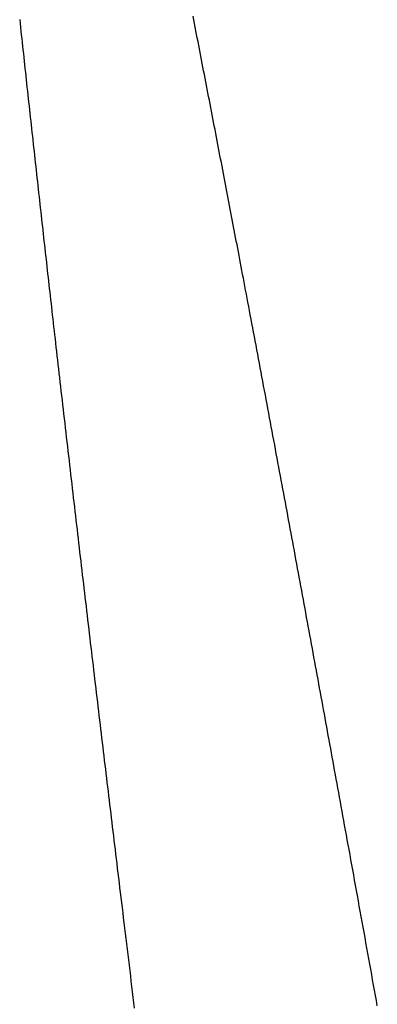
# Model space of a CAD drawing. Extents: x 29 to 425, y 2 to 289.
# Drawn here: x 93 to 93, y 174 to 174 of the extents above; entities that cross this region are included whole.
import ezdxf

# ---------------------------------------------------------------- set-up
doc = ezdxf.new("R2010")
doc.units = 0
doc.header["$MEASUREMENT"] = 0
doc.layers.add('M0', color=3, linetype='CONTINUOUS')

msp = doc.modelspace()

# ---------------------------------------------------------------- linework, layer by layer
at = {"layer": 'M0', "color": 7}
for p, q in [((93.292438, 174.021526), (93.292474, 174.021186)), ((93.307925, 174.021506), (93.307862, 174.02183)), ((93.307988, 174.021183), (93.307925, 174.021506)), ((93.292474, 174.021186), (93.292511, 174.020848)), ((93.292511, 174.020848), (93.292547, 174.02051)), ((93.308051, 174.02086), (93.307988, 174.021183)), ((93.308114, 174.020537), (93.308051, 174.02086)), ((93.292547, 174.02051), (93.292583, 174.020173)), ((93.292583, 174.020173), (93.292619, 174.019837)), ((93.292619, 174.019837), (93.292655, 174.019501)), ((93.308177, 174.020214), (93.308114, 174.020537)), ((93.308239, 174.019891), (93.308177, 174.020214)), ((93.308302, 174.019568), (93.308239, 174.019891)), ((93.292655, 174.019501), (93.292691, 174.019166)), ((93.292691, 174.019166), (93.292727, 174.018832)), ((93.292727, 174.018832), (93.292764, 174.018498)), ((93.308365, 174.019245), (93.308302, 174.019568)), ((93.308428, 174.018922), (93.308365, 174.019245)), ((93.30849, 174.018599), (93.308428, 174.018922)), ((93.292764, 174.018498), (93.2928, 174.018165)), ((93.2928, 174.018165), (93.292836, 174.017832)), ((93.308553, 174.018276), (93.30849, 174.018599)), ((93.308616, 174.017952), (93.308553, 174.018276)), ((93.292836, 174.017832), (93.292872, 174.017499)), ((93.292872, 174.017499), (93.292908, 174.017166)), ((93.292908, 174.017166), (93.292944, 174.016834)), ((93.308679, 174.017628), (93.308616, 174.017952)), ((93.308742, 174.017304), (93.308679, 174.017628)), ((93.308805, 174.016979), (93.308742, 174.017304)), ((93.292944, 174.016834), (93.29298, 174.016502)), ((93.29298, 174.016502), (93.293016, 174.01617)), ((93.308868, 174.016654), (93.308805, 174.016979)), ((93.308931, 174.016328), (93.308868, 174.016654)), ((93.308994, 174.016001), (93.308931, 174.016328)), ((93.293016, 174.01617), (93.293052, 174.015838)), ((93.293052, 174.015838), (93.293088, 174.015506)), ((93.293088, 174.015506), (93.293124, 174.015174)), ((93.309057, 174.015674), (93.308994, 174.016001)), ((93.30912, 174.015347), (93.309057, 174.015674)), ((93.309184, 174.01502), (93.30912, 174.015347)), ((93.293124, 174.015174), (93.29316, 174.014841)), ((93.29316, 174.014841), (93.293197, 174.014509)), ((93.293197, 174.014509), (93.293233, 174.014176)), ((93.309247, 174.014692), (93.309184, 174.01502)), ((93.30931, 174.014364), (93.309247, 174.014692)), ((93.293233, 174.014176), (93.293269, 174.013843)), ((93.293269, 174.013843), (93.293306, 174.013509)), ((93.309374, 174.014035), (93.30931, 174.014364)), ((93.309437, 174.013707), (93.309374, 174.014035)), ((93.3095, 174.013379), (93.309437, 174.013707)), ((93.293306, 174.013509), (93.293342, 174.013175)), ((93.293342, 174.013175), (93.293379, 174.012841)), ((93.293379, 174.012841), (93.293416, 174.012505)), ((93.309564, 174.01305), (93.3095, 174.013379)), ((93.309627, 174.012722), (93.309564, 174.01305)), ((93.30969, 174.012393), (93.309627, 174.012722)), ((93.293416, 174.012505), (93.293453, 174.01217)), ((93.293453, 174.01217), (93.29349, 174.011834)), ((93.29349, 174.011834), (93.293527, 174.011497)), ((93.309753, 174.012065), (93.30969, 174.012393)), ((93.309816, 174.011737), (93.309753, 174.012065)), ((93.293527, 174.011497), (93.293564, 174.011161)), ((93.293564, 174.011161), (93.293601, 174.010823)), ((93.309879, 174.01141), (93.309816, 174.011737)), ((93.309942, 174.011082), (93.309879, 174.01141)), ((93.310005, 174.010756), (93.309942, 174.011082)), ((93.293601, 174.010823), (93.293638, 174.010486)), ((93.293638, 174.010486), (93.293675, 174.010149)), ((93.293675, 174.010149), (93.293712, 174.009811)), ((93.310068, 174.010429), (93.310005, 174.010756)), ((93.31013, 174.010103), (93.310068, 174.010429)), ((93.310193, 174.009778), (93.31013, 174.010103)), ((93.293712, 174.009811), (93.29375, 174.009473)), ((93.29375, 174.009473), (93.293787, 174.009136)), ((93.310255, 174.009453), (93.310193, 174.009778)), ((93.310317, 174.009129), (93.310255, 174.009453)), ((93.293787, 174.009136), (93.293824, 174.008798)), ((93.293824, 174.008798), (93.293861, 174.008461)), ((93.293861, 174.008461), (93.293899, 174.008123)), ((93.310379, 174.008805), (93.310317, 174.009129)), ((93.310441, 174.008483), (93.310379, 174.008805)), ((93.310503, 174.008161), (93.310441, 174.008483)), ((93.293899, 174.008123), (93.293936, 174.007786)), ((93.293936, 174.007786), (93.293973, 174.007449)), ((93.293973, 174.007449), (93.294011, 174.007113)), ((93.310564, 174.00784), (93.310503, 174.008161)), ((93.310626, 174.00752), (93.310564, 174.00784)), ((93.310687, 174.007201), (93.310626, 174.00752)), ((93.294011, 174.007113), (93.294048, 174.006777)), ((93.294048, 174.006777), (93.294085, 174.006441)), ((93.310748, 174.006883), (93.310687, 174.007201)), ((93.310808, 174.006566), (93.310748, 174.006883)), ((93.294085, 174.006441), (93.294122, 174.006106)), ((93.294122, 174.006106), (93.29416, 174.005772)), ((93.29416, 174.005772), (93.294197, 174.005438)), ((93.310869, 174.00625), (93.310808, 174.006566)), ((93.310929, 174.005935), (93.310869, 174.00625)), ((93.310989, 174.005621), (93.310929, 174.005935)), ((93.294197, 174.005438), (93.294234, 174.005105)), ((93.294234, 174.005105), (93.294271, 174.004773)), ((93.311049, 174.005307), (93.310989, 174.005621)), ((93.311109, 174.004993), (93.311049, 174.005307)), ((93.311169, 174.004679), (93.311109, 174.004993)), ((93.294271, 174.004773), (93.294308, 174.004441)), ((93.294308, 174.004441), (93.294345, 174.00411)), ((93.294345, 174.00411), (93.294381, 174.003781)), ((93.311228, 174.004366), (93.311169, 174.004679)), ((93.311288, 174.004052), (93.311228, 174.004366)), ((93.311348, 174.003737), (93.311288, 174.004052)), ((93.294381, 174.003781), (93.294418, 174.003452)), ((93.294418, 174.003452), (93.294455, 174.003124)), ((93.294455, 174.003124), (93.294491, 174.002798)), ((93.311408, 174.003422), (93.311348, 174.003737)), ((93.311468, 174.003107), (93.311408, 174.003422)), ((93.311529, 174.00279), (93.311468, 174.003107)), ((93.294491, 174.002798), (93.294528, 174.002472)), ((93.294528, 174.002472), (93.294564, 174.002147)), ((93.311589, 174.002473), (93.311529, 174.00279)), ((93.31165, 174.002154), (93.311589, 174.002473)), ((93.294564, 174.002147), (93.2946, 174.001824)), ((93.2946, 174.001824), (93.294636, 174.001501)), ((93.294636, 174.001501), (93.294673, 174.001178)), ((93.31171, 174.001834), (93.31165, 174.002154)), ((93.311772, 174.001512), (93.31171, 174.001834)), ((93.311833, 174.001189), (93.311772, 174.001512)), ((93.294673, 174.001178), (93.294709, 174.000856)), ((93.294709, 174.000856), (93.294745, 174.000533)), ((93.294745, 174.000533), (93.294781, 174.000211)), ((93.311895, 174.000863), (93.311833, 174.001189)), ((93.311957, 174.000536), (93.311895, 174.000863)), ((93.31202, 174.000206), (93.311957, 174.000536)), ((93.294781, 174.000211), (93.294817, 173.999889)), ((93.294817, 173.999889), (93.294854, 173.999566)), ((93.312083, 173.999874), (93.31202, 174.000206)), ((93.312146, 173.999539), (93.312083, 173.999874)), ((93.294854, 173.999566), (93.29489, 173.999242)), ((93.29489, 173.999242), (93.294927, 173.998918)), ((93.294927, 173.998918), (93.294963, 173.998593)), ((93.31221, 173.999202), (93.312146, 173.999539)), ((93.312274, 173.998861), (93.31221, 173.999202)), ((93.312339, 173.998518), (93.312274, 173.998861)), ((93.294963, 173.998593), (93.295, 173.998267)), ((93.295, 173.998267), (93.295037, 173.997939)), ((93.295037, 173.997939), (93.295074, 173.99761)), ((93.312405, 173.998171), (93.312339, 173.998518)), ((93.312471, 173.997821), (93.312405, 173.998171)), ((93.312538, 173.997467), (93.312471, 173.997821)), ((93.295074, 173.99761), (93.295112, 173.99728)), ((93.295112, 173.99728), (93.295149, 173.996947)), ((93.295149, 173.996947), (93.295187, 173.996613)), ((93.312606, 173.99711), (93.312538, 173.997467)), ((93.312674, 173.996748), (93.312606, 173.99711)), ((93.295187, 173.996613), (93.295225, 173.996277)), ((93.295225, 173.996277), (93.295264, 173.995938)), ((93.312743, 173.996383), (93.312674, 173.996748)), ((93.312813, 173.996014), (93.312743, 173.996383)), ((93.295264, 173.995938), (93.295302, 173.995597)), ((93.295302, 173.995597), (93.295341, 173.995253)), ((93.295341, 173.995253), (93.295381, 173.994907)), ((93.312883, 173.995642), (93.312813, 173.996014)), ((93.312954, 173.995267), (93.312883, 173.995642)), ((93.313025, 173.994888), (93.312954, 173.995267)), ((93.295381, 173.994907), (93.295421, 173.994557)), ((93.295421, 173.994557), (93.295461, 173.994204)), ((93.313097, 173.994507), (93.313025, 173.994888)), ((93.313169, 173.994123), (93.313097, 173.994507)), ((93.295461, 173.994204), (93.295501, 173.993848)), ((93.295501, 173.993848), (93.295542, 173.993489)), ((93.295542, 173.993489), (93.295584, 173.993125)), ((93.313242, 173.993736), (93.313169, 173.994123)), ((93.313316, 173.993347), (93.313242, 173.993736)), ((93.295584, 173.993125), (93.295625, 173.992758)), ((93.295625, 173.992758), (93.295668, 173.992387)), ((93.313389, 173.992956), (93.313316, 173.993347)), ((93.313463, 173.992562), (93.313389, 173.992956)), ((93.295668, 173.992387), (93.29571, 173.992012)), ((93.29571, 173.992012), (93.295754, 173.991634)), ((93.313538, 173.992167), (93.313463, 173.992562)), ((93.313612, 173.99177), (93.313538, 173.992167)), ((93.313687, 173.991371), (93.313612, 173.99177)), ((93.295754, 173.991634), (93.295797, 173.991252)), ((93.295797, 173.991252), (93.295841, 173.990867)), ((93.295841, 173.990867), (93.295886, 173.990478)), ((93.313763, 173.990971), (93.313687, 173.991371)), ((93.313838, 173.99057), (93.313763, 173.990971)), ((93.295886, 173.990478), (93.295931, 173.990086)), ((93.295931, 173.990086), (93.295976, 173.989692)), ((93.313914, 173.990167), (93.313838, 173.99057)), ((93.313989, 173.989764), (93.313914, 173.990167)), ((93.295976, 173.989692), (93.296021, 173.989295)), ((93.296021, 173.989295), (93.296067, 173.988896)), ((93.314065, 173.98936), (93.313989, 173.989764)), ((93.314141, 173.988955), (93.314065, 173.98936)), ((93.296067, 173.988896), (93.296113, 173.988494)), ((93.296113, 173.988494), (93.29616, 173.98809)), ((93.314217, 173.98855), (93.314141, 173.988955)), ((93.314293, 173.988145), (93.314217, 173.98855)), ((93.29616, 173.98809), (93.296206, 173.987684)), ((93.296206, 173.987684), (93.296253, 173.987277)), ((93.314369, 173.987739), (93.314293, 173.988145)), ((93.314445, 173.987334), (93.314369, 173.987739)), ((93.314521, 173.986929), (93.314445, 173.987334)), ((93.296253, 173.987277), (93.2963, 173.986868)), ((93.2963, 173.986868), (93.296347, 173.986457)), ((93.296347, 173.986457), (93.296395, 173.986045)), ((93.314597, 173.986524), (93.314521, 173.986929)), ((93.314672, 173.98612), (93.314597, 173.986524)), ((93.296395, 173.986045), (93.296442, 173.985632)), ((93.296442, 173.985632), (93.29649, 173.985218)), ((93.314748, 173.985717), (93.314672, 173.98612)), ((93.314823, 173.985315), (93.314748, 173.985717)), ((93.29649, 173.985218), (93.296538, 173.984803)), ((93.296538, 173.984803), (93.296586, 173.984388)), ((93.314898, 173.984914), (93.314823, 173.985315)), ((93.314973, 173.984514), (93.314898, 173.984914)), ((93.296586, 173.984388), (93.296634, 173.983972)), ((93.296634, 173.983972), (93.296682, 173.983557)), ((93.315048, 173.984114), (93.314973, 173.984514)), ((93.315122, 173.983716), (93.315048, 173.984114)), ((93.296682, 173.983557), (93.29673, 173.983141)), ((93.29673, 173.983141), (93.296778, 173.982725)), ((93.315196, 173.983319), (93.315122, 173.983716)), ((93.31527, 173.982922), (93.315196, 173.983319)), ((93.296778, 173.982725), (93.296826, 173.982309)), ((93.296826, 173.982309), (93.296874, 173.981894)), ((93.315344, 173.982527), (93.31527, 173.982922)), ((93.315418, 173.982132), (93.315344, 173.982527)), ((93.315491, 173.981737), (93.315418, 173.982132)), ((93.296874, 173.981894), (93.296922, 173.98148)), ((93.296922, 173.98148), (93.29697, 173.981066)), ((93.315565, 173.981343), (93.315491, 173.981737)), ((93.315638, 173.98095), (93.315565, 173.981343)), ((93.29697, 173.981066), (93.297018, 173.980653)), ((93.297018, 173.980653), (93.297065, 173.980242)), ((93.315711, 173.980558), (93.315638, 173.98095)), ((93.315784, 173.980165), (93.315711, 173.980558)), ((93.297065, 173.980242), (93.297113, 173.979831)), ((93.297113, 173.979831), (93.297161, 173.979422)), ((93.315857, 173.979773), (93.315784, 173.980165)), ((93.31593, 173.979382), (93.315857, 173.979773)), ((93.297161, 173.979422), (93.297208, 173.979013)), ((93.297208, 173.979013), (93.297255, 173.978606)), ((93.297255, 173.978606), (93.297303, 173.978199)), ((93.316002, 173.978991), (93.31593, 173.979382)), ((93.316075, 173.9786), (93.316002, 173.978991)), ((93.316148, 173.978209), (93.316075, 173.9786)), ((93.297303, 173.978199), (93.29735, 173.977793)), ((93.29735, 173.977793), (93.297397, 173.977388)), ((93.31622, 173.977818), (93.316148, 173.978209)), ((93.316293, 173.977427), (93.31622, 173.977818)), ((93.297397, 173.977388), (93.297444, 173.976983)), ((93.297444, 173.976983), (93.297492, 173.976579)), ((93.316365, 173.977037), (93.316293, 173.977427)), ((93.316438, 173.976646), (93.316365, 173.977037)), ((93.297492, 173.976579), (93.297539, 173.976176)), ((93.297539, 173.976176), (93.297586, 173.975773)), ((93.31651, 173.976255), (93.316438, 173.976646)), ((93.316583, 173.975864), (93.31651, 173.976255)), ((93.297586, 173.975773), (93.297633, 173.975371)), ((93.297633, 173.975371), (93.29768, 173.974969)), ((93.316655, 173.975473), (93.316583, 173.975864)), ((93.316728, 173.975081), (93.316655, 173.975473)), ((93.3168, 173.974689), (93.316728, 173.975081)), ((93.29768, 173.974969), (93.297727, 173.974567)), ((93.297727, 173.974567), (93.297774, 173.974166)), ((93.316873, 173.974297), (93.3168, 173.974689)), ((93.316945, 173.973904), (93.316873, 173.974297)), ((93.297774, 173.974166), (93.297821, 173.973765)), ((93.297821, 173.973765), (93.297868, 173.973364)), ((93.297868, 173.973364), (93.297915, 173.972963)), ((93.317018, 173.973511), (93.316945, 173.973904)), ((93.317091, 173.973117), (93.317018, 173.973511)), ((93.297915, 173.972963), (93.297962, 173.972562)), ((93.297962, 173.972562), (93.298009, 173.972161)), ((93.317164, 173.972723), (93.317091, 173.973117)), ((93.317237, 173.972328), (93.317164, 173.972723)), ((93.298009, 173.972161), (93.298056, 173.971761)), ((93.298056, 173.971761), (93.298103, 173.97136)), ((93.31731, 173.971933), (93.317237, 173.972328)), ((93.317383, 173.971538), (93.31731, 173.971933)), ((93.298103, 173.97136), (93.29815, 173.970959)), ((93.29815, 173.970959), (93.298197, 173.970558)), ((93.317456, 173.971142), (93.317383, 173.971538)), ((93.317529, 173.970746), (93.317456, 173.971142)), ((93.317602, 173.97035), (93.317529, 173.970746)), ((93.298197, 173.970558), (93.298245, 173.970156)), ((93.298245, 173.970156), (93.298292, 173.969754)), ((93.317675, 173.969954), (93.317602, 173.97035)), ((93.317748, 173.969558), (93.317675, 173.969954)), ((93.298292, 173.969754), (93.298339, 173.969352)), ((93.298339, 173.969352), (93.298387, 173.968949)), ((93.298387, 173.968949), (93.298434, 173.968546)), ((93.317821, 173.969161), (93.317748, 173.969558)), ((93.317894, 173.968765), (93.317821, 173.969161)), ((93.298434, 173.968546), (93.298482, 173.968142)), ((93.298482, 173.968142), (93.29853, 173.967738)), ((93.317967, 173.968369), (93.317894, 173.968765)), ((93.31804, 173.967973), (93.317967, 173.968369)), ((93.29853, 173.967738), (93.298578, 173.967333)), ((93.298578, 173.967333), (93.298625, 173.966928)), ((93.318113, 173.967577), (93.31804, 173.967973)), ((93.318186, 173.967181), (93.318113, 173.967577)), ((93.318259, 173.966786), (93.318186, 173.967181)), ((93.298625, 173.966928), (93.298673, 173.966523)), ((93.298673, 173.966523), (93.298721, 173.966117)), ((93.318331, 173.966391), (93.318259, 173.966786)), ((93.318404, 173.965997), (93.318331, 173.966391)), ((93.298721, 173.966117), (93.298769, 173.965711)), ((93.298769, 173.965711), (93.298818, 173.965305)), ((93.318476, 173.965603), (93.318404, 173.965997)), ((93.318549, 173.965209), (93.318476, 173.965603)), ((93.298818, 173.965305), (93.298866, 173.964899)), ((93.298866, 173.964899), (93.298914, 173.964492)), ((93.318621, 173.964816), (93.318549, 173.965209)), ((93.318693, 173.964424), (93.318621, 173.964816)), ((93.298914, 173.964492), (93.298962, 173.964086)), ((93.298962, 173.964086), (93.29901, 173.96368)), ((93.29901, 173.96368), (93.299058, 173.963273)), ((93.318765, 173.964033), (93.318693, 173.964424)), ((93.318837, 173.963642), (93.318765, 173.964033)), ((93.299058, 173.963273), (93.299107, 173.962867)), ((93.299107, 173.962867), (93.299155, 173.962462)), ((93.318908, 173.963252), (93.318837, 173.963642)), ((93.31898, 173.962863), (93.318908, 173.963252)), ((93.319051, 173.962474), (93.31898, 173.962863)), ((93.299155, 173.962462), (93.299203, 173.962056)), ((93.299203, 173.962056), (93.299251, 173.961651)), ((93.319122, 173.962087), (93.319051, 173.962474)), ((93.319193, 173.961701), (93.319122, 173.962087)), ((93.299251, 173.961651), (93.299299, 173.961246)), ((93.299299, 173.961246), (93.299347, 173.960842)), ((93.319263, 173.961315), (93.319193, 173.961701)), ((93.319334, 173.960931), (93.319263, 173.961315)), ((93.299347, 173.960842), (93.299396, 173.960438)), ((93.299396, 173.960438), (93.299444, 173.960034)), ((93.319404, 173.960547), (93.319334, 173.960931)), ((93.319474, 173.960164), (93.319404, 173.960547)), ((93.299444, 173.960034), (93.299492, 173.959632)), ((93.299492, 173.959632), (93.299539, 173.95923)), ((93.319544, 173.959782), (93.319474, 173.960164)), ((93.319614, 173.959399), (93.319544, 173.959782)), ((93.319684, 173.959017), (93.319614, 173.959399)), ((93.299539, 173.95923), (93.299587, 173.958828)), ((93.299587, 173.958828), (93.299635, 173.958428)), ((93.299635, 173.958428), (93.299683, 173.958028)), ((93.319754, 173.958635), (93.319684, 173.959017)), ((93.319824, 173.958252), (93.319754, 173.958635)), ((93.299683, 173.958028), (93.29973, 173.957629)), ((93.29973, 173.957629), (93.299778, 173.957231)), ((93.319894, 173.95787), (93.319824, 173.958252)), ((93.319964, 173.957486), (93.319894, 173.95787)), ((93.299778, 173.957231), (93.299825, 173.956834)), ((93.299825, 173.956834), (93.299873, 173.956438)), ((93.320034, 173.957102), (93.319964, 173.957486)), ((93.320105, 173.956717), (93.320034, 173.957102)), ((93.320175, 173.956331), (93.320105, 173.956717)), ((93.299873, 173.956438), (93.29992, 173.956043)), ((93.29992, 173.956043), (93.299967, 173.95565)), ((93.320246, 173.955944), (93.320175, 173.956331)), ((93.320317, 173.955556), (93.320246, 173.955944)), ((93.299967, 173.95565), (93.300014, 173.955256)), ((93.300014, 173.955256), (93.300061, 173.954864)), ((93.320388, 173.955166), (93.320317, 173.955556)), ((93.320459, 173.954774), (93.320388, 173.955166)), ((93.300061, 173.954864), (93.300108, 173.954472)), ((93.300108, 173.954472), (93.300155, 173.95408)), ((93.300155, 173.95408), (93.300202, 173.953688)), ((93.320531, 173.95438), (93.320459, 173.954774)), ((93.320603, 173.953985), (93.320531, 173.95438)), ((93.300202, 173.953688), (93.300249, 173.953296)), ((93.300249, 173.953296), (93.300296, 173.952904)), ((93.320676, 173.953587), (93.320603, 173.953985)), ((93.320749, 173.953188), (93.320676, 173.953587)), ((93.320822, 173.952785), (93.320749, 173.953188)), ((93.300296, 173.952904), (93.300343, 173.952512)), ((93.300343, 173.952512), (93.30039, 173.952119)), ((93.320896, 173.95238), (93.320822, 173.952785)), ((93.32097, 173.951972), (93.320896, 173.95238)), ((93.30039, 173.952119), (93.300438, 173.951726)), ((93.300438, 173.951726), (93.300485, 173.951331)), ((93.321044, 173.951562), (93.32097, 173.951972)), ((93.32112, 173.951148), (93.321044, 173.951562)), ((93.300485, 173.951331), (93.300533, 173.950936)), ((93.300533, 173.950936), (93.30058, 173.950539)), ((93.30058, 173.950539), (93.300628, 173.950141)), ((93.321196, 173.950731), (93.32112, 173.951148)), ((93.321272, 173.95031), (93.321196, 173.950731)), ((93.300628, 173.950141), (93.300676, 173.949741)), ((93.300676, 173.949741), (93.300725, 173.94934)), ((93.321349, 173.949886), (93.321272, 173.95031)), ((93.321427, 173.949459), (93.321349, 173.949886)), ((93.300725, 173.94934), (93.300773, 173.948937)), ((93.300773, 173.948937), (93.300822, 173.948531)), ((93.321505, 173.949027), (93.321427, 173.949459)), ((93.321584, 173.948592), (93.321505, 173.949027)), ((93.300822, 173.948531), (93.300871, 173.948124)), ((93.300871, 173.948124), (93.300921, 173.947714)), ((93.321664, 173.948154), (93.321584, 173.948592)), ((93.321744, 173.947713), (93.321664, 173.948154)), ((93.300921, 173.947714), (93.300971, 173.947302)), ((93.300971, 173.947302), (93.301021, 173.946887)), ((93.321824, 173.947269), (93.321744, 173.947713)), ((93.321905, 173.946822), (93.321824, 173.947269)), ((93.301021, 173.946887), (93.301071, 173.946469)), ((93.301071, 173.946469), (93.301122, 173.946049)), ((93.321987, 173.946373), (93.321905, 173.946822)), ((93.322069, 173.945921), (93.321987, 173.946373)), ((93.301122, 173.946049), (93.301173, 173.945625)), ((93.301173, 173.945625), (93.301225, 173.945198)), ((93.322151, 173.945466), (93.322069, 173.945921)), ((93.322234, 173.94501), (93.322151, 173.945466)), ((93.301225, 173.945198), (93.301277, 173.944767)), ((93.301277, 173.944767), (93.30133, 173.944332)), ((93.322317, 173.944552), (93.322234, 173.94501)), ((93.3224, 173.944091), (93.322317, 173.944552)), ((93.30133, 173.944332), (93.301383, 173.943894)), ((93.301383, 173.943894), (93.301437, 173.943452)), ((93.322484, 173.943629), (93.3224, 173.944091)), ((93.322568, 173.943166), (93.322484, 173.943629)), ((93.301437, 173.943452), (93.301491, 173.943007)), ((93.301491, 173.943007), (93.301545, 173.942558)), ((93.322652, 173.942701), (93.322568, 173.943166)), ((93.322736, 173.942235), (93.322652, 173.942701)), ((93.301545, 173.942558), (93.3016, 173.942107)), ((93.3016, 173.942107), (93.301655, 173.941652)), ((93.322821, 173.941768), (93.322736, 173.942235)), ((93.301655, 173.941652), (93.301711, 173.941194)), ((93.301711, 173.941194), (93.301767, 173.940734)), ((93.322905, 173.941301), (93.322821, 173.941768)), ((93.32299, 173.940832), (93.322905, 173.941301)), ((93.301767, 173.940734), (93.301823, 173.940271)), ((93.301823, 173.940271), (93.301879, 173.939806)), ((93.323075, 173.940363), (93.32299, 173.940832)), ((93.323159, 173.939894), (93.323075, 173.940363)), ((93.301879, 173.939806), (93.301936, 173.939338)), ((93.301936, 173.939338), (93.301993, 173.938869)), ((93.323244, 173.939424), (93.323159, 173.939894)), ((93.323329, 173.938954), (93.323244, 173.939424)), ((93.301993, 173.938869), (93.302051, 173.938397)), ((93.302051, 173.938397), (93.302108, 173.937924)), ((93.323414, 173.938485), (93.323329, 173.938954)), ((93.323499, 173.938015), (93.323414, 173.938485)), ((93.302108, 173.937924), (93.302166, 173.93745)), ((93.302166, 173.93745), (93.302224, 173.936974)), ((93.323583, 173.937546), (93.323499, 173.938015)), ((93.323668, 173.937078), (93.323583, 173.937546)), ((93.302224, 173.936974), (93.302282, 173.936497)), ((93.323752, 173.936611), (93.323668, 173.937078)), ((93.323836, 173.936144), (93.323752, 173.936611)), ((93.302282, 173.936497), (93.302341, 173.936019)), ((93.302341, 173.936019), (93.302399, 173.93554)), ((93.32392, 173.935678), (93.323836, 173.936144)), ((93.324004, 173.935214), (93.32392, 173.935678)), ((93.302399, 173.93554), (93.302458, 173.93506)), ((93.302458, 173.93506), (93.302516, 173.93458)), ((93.324087, 173.93475), (93.324004, 173.935214)), ((93.302516, 173.93458), (93.302575, 173.934099)), ((93.302575, 173.934099), (93.302634, 173.933619)), ((93.324171, 173.934287), (93.324087, 173.93475)), ((93.324254, 173.933825), (93.324171, 173.934287))]:
    msp.add_line(p, q, dxfattribs=at)

doc.saveas('drawing.dxf')
